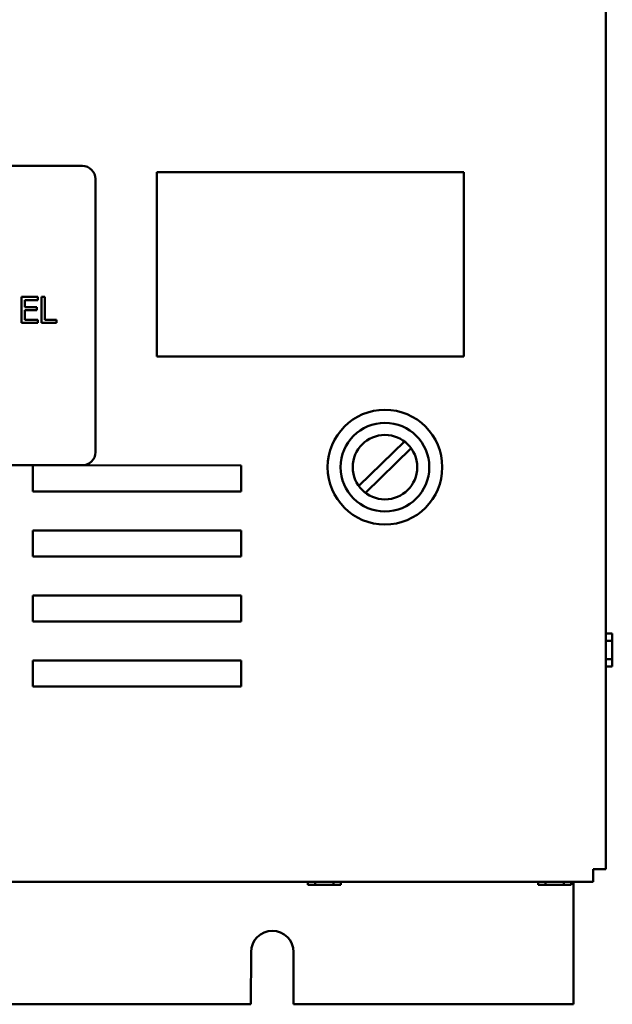
# Model space of a CAD drawing. Units: inches. Extents: x 2 to 108, y 1 to 84.
# Drawn here: x 39 to 45, y 32 to 41 of the extents above; entities that cross this region are included whole.
import ezdxf

# ---------------------------------------------------------------- set-up
doc = ezdxf.new("R2010")
doc.units = ezdxf.units.IN
doc.header["$LTSCALE"] = 5
doc.header["$MEASUREMENT"] = 0
doc.layers.add('Visible (ANSI)', color=7, linetype='Continuous', lineweight=50)

msp = doc.modelspace()

# ---------------------------------------------------------------- linework, layer by layer
at = {"layer": 'Visible (ANSI)'}
for p, q in [((44.8224, 33.2659), (44.8234, 61.4859)), ((39.7914, 40.0201), (34.1664, 40.0203)), ((40.5086, 39.9597), (40.5086, 38.1897)), ((43.4586, 39.9596), (40.5086, 39.9597)), ((43.4586, 38.1896), (43.4586, 39.9596)), ((39.9163, 37.27), (39.9164, 39.895)), ((39.2053, 38.7622), (39.3617, 38.7622)), ((39.2053, 38.5122), (39.2053, 38.7622)), ((39.2385, 38.7326), (39.2385, 38.6641)), ((39.3617, 38.7326), (39.2385, 38.7326)), ((39.3617, 38.7622), (39.3617, 38.7326)), ((39.3981, 38.7622), (39.4314, 38.7622)), ((39.3981, 38.5122), (39.3981, 38.7622)), ((39.4314, 38.7622), (39.4314, 38.5418)), ((39.2385, 38.6641), (39.3534, 38.6641)), ((39.2385, 38.6346), (39.2385, 38.5418)), ((39.3534, 38.6345), (39.2385, 38.6346)), ((39.3534, 38.6641), (39.3534, 38.6345)), ((39.3617, 38.5122), (39.2053, 38.5122)), ((39.2385, 38.5418), (39.3617, 38.5418)), ((39.3617, 38.5418), (39.3617, 38.5122)), ((39.543, 38.5122), (39.3981, 38.5122)), ((39.4314, 38.5418), (39.543, 38.5418)), ((39.543, 38.5418), (39.543, 38.5122)), ((40.5086, 38.1897), (43.4586, 38.1896)), ((42.4483, 36.9466), (42.8868, 37.3749)), ((42.9518, 37.3083), (42.5133, 36.88)), ((34.1663, 37.1453), (39.7913, 37.1451)), ((39.3165, 36.8951), (39.3165, 37.1451)), ((39.7913, 37.1451), (41.3165, 37.145)), ((41.3165, 37.145), (41.3165, 36.895)), ((41.3165, 36.895), (39.3165, 36.8951)), ((39.3165, 36.5201), (41.3165, 36.52)), ((39.3165, 36.2701), (39.3165, 36.5201)), ((41.3165, 36.52), (41.3165, 36.27)), ((41.3165, 36.27), (39.3165, 36.2701)), ((39.3165, 35.6451), (39.3165, 35.8951)), ((39.3165, 35.8951), (41.3165, 35.895)), ((41.3165, 35.895), (41.3165, 35.645)), ((41.3165, 35.645), (39.3165, 35.6451)), ((44.8855, 35.5292), (44.8225, 35.5292)), ((44.8855, 35.5184), (44.8855, 35.5292)), ((44.8855, 35.4587), (44.8855, 35.4868)), ((44.8225, 35.4587), (44.8855, 35.4587)), ((44.8855, 35.4025), (44.8855, 35.4587)), ((44.8225, 35.2828), (44.8855, 35.2828)), ((44.8855, 35.2828), (44.8855, 35.339)), ((44.8855, 35.2546), (44.8855, 35.2828)), ((39.3165, 35.0201), (39.3165, 35.2701)), ((39.3165, 35.2701), (41.3165, 35.27)), ((41.3165, 35.27), (41.3165, 35.02)), ((44.8225, 35.212), (44.8855, 35.212)), ((44.8855, 35.2119), (44.8225, 35.2119)), ((44.8855, 35.212), (44.8855, 35.2228)), ((44.8855, 35.212), (44.8855, 35.2119)), ((41.3165, 35.02), (39.3165, 35.0201)), ((44.7024, 33.2659), (44.7024, 33.1459)), ((44.8224, 33.2659), (44.7024, 33.2659)), ((27.4524, 33.1465), (44.7024, 33.1459)), ((41.9578, 33.146), (41.9578, 33.1153)), ((41.9578, 33.1153), (41.9578, 33.146)), ((41.9578, 33.1153), (41.9578, 33.1153)), ((41.9578, 33.1153), (41.9686, 33.1153)), ((42.0004, 33.1153), (42.0286, 33.1153)), ((42.0286, 33.146), (42.0286, 33.1153)), ((42.0286, 33.1153), (42.0848, 33.1153)), ((42.1483, 33.1153), (42.2045, 33.1153)), ((42.2045, 33.146), (42.2045, 33.1153)), ((42.2045, 33.1153), (42.2326, 33.1153)), ((42.2643, 33.1153), (42.275, 33.1153)), ((42.275, 33.1153), (42.275, 33.146)), ((44.1728, 33.1459), (44.1728, 33.1152)), ((44.1728, 33.1152), (44.1728, 33.1459)), ((44.1728, 33.1152), (44.1728, 33.1152)), ((44.1728, 33.1152), (44.1836, 33.1152)), ((44.2154, 33.1152), (44.2436, 33.1152)), ((44.2436, 33.1459), (44.2436, 33.1152)), ((44.2436, 33.1152), (44.2998, 33.1152)), ((44.3633, 33.1152), (44.4195, 33.1152)), ((44.4195, 33.1459), (44.4195, 33.1152)), ((44.4195, 33.1152), (44.4476, 33.1152)), ((44.4793, 33.1152), (44.49, 33.1152)), ((44.49, 33.1152), (44.49, 33.1459)), ((44.5134, 33.1459), (44.5133, 31.9689)), ((41.4123, 31.969), (41.4124, 32.469)), ((41.8224, 32.469), (41.8223, 31.969)), ((30.8223, 31.9694), (41.4123, 31.969)), ((41.8223, 31.969), (44.5133, 31.9689))]:
    msp.add_line(p, q, dxfattribs=at)
for radius in [0.551, 0.426, 0.31]:
    msp.add_circle((42.7, 37.1274), radius, dxfattribs=at)
for centre, radius, start, end in [((39.7914, 39.8951), 0.125, 359.99795, 89.99795), ((39.7913, 37.2701), 0.125, 269.99795, 359.99795), ((41.6174, 32.469), 0.205, 359.99795, 179.99795)]:
    msp.add_arc(centre, radius, start, end, dxfattribs=at)
for points, knots in [([(44.8855, 35.5184), (44.8855, 35.5169), (44.8854, 35.5152), (44.8852, 35.5102), (44.8849, 35.5061), (44.8849, 35.5026), (44.8849, 35.4991), (44.8852, 35.495), (44.8854, 35.49), (44.8855, 35.4883), (44.8855, 35.4868)], [0.5840084, 0.5840084, 0.5840084, 0.5840084, 0.6066591, 0.6066591, 0.6595764, 0.6595764, 0.6595764, 0.7124936, 0.7124936, 0.7351443, 0.7351443, 0.7351443, 0.7351443]), ([(44.8849, 35.5025), (44.8849, 35.506), (44.8852, 35.5101), (44.8854, 35.515), (44.8855, 35.5168), (44.8855, 35.5183)], [0.66003876, 0.66003876, 0.66003876, 0.66003876, 0.71249359, 0.71249359, 0.73514432, 0.73514432, 0.73514432, 0.73514432]), ([(44.8855, 35.4025), (44.8855, 35.3995), (44.8854, 35.3959), (44.8852, 35.386), (44.8849, 35.3777), (44.8849, 35.3708), (44.8849, 35.3638), (44.8852, 35.3555), (44.8854, 35.3456), (44.8855, 35.342), (44.8855, 35.339)], [0.5840084, 0.5840084, 0.5840084, 0.5840084, 0.6066591, 0.6066591, 0.6595764, 0.6595764, 0.6595764, 0.7124936, 0.7124936, 0.7351443, 0.7351443, 0.7351443, 0.7351443]), ([(44.8849, 35.3706), (44.8849, 35.3775), (44.8852, 35.3857), (44.8854, 35.3956), (44.8855, 35.3991), (44.8855, 35.4021)], [0.66003876, 0.66003876, 0.66003876, 0.66003876, 0.71249359, 0.71249359, 0.73514432, 0.73514432, 0.73514432, 0.73514432]), ([(44.8855, 35.2546), (44.8855, 35.2531), (44.8854, 35.2513), (44.8852, 35.2464), (44.8849, 35.2422), (44.8849, 35.2387), (44.8849, 35.2352), (44.8852, 35.2311), (44.8854, 35.2261), (44.8855, 35.2243), (44.8855, 35.2228)], [0.5840084, 0.5840084, 0.5840084, 0.5840084, 0.6066591, 0.6066591, 0.6595764, 0.6595764, 0.6595764, 0.7124936, 0.7124936, 0.7351443, 0.7351443, 0.7351443, 0.7351443]), ([(44.8849, 35.2386), (44.8849, 35.2421), (44.8852, 35.2462), (44.8854, 35.2511), (44.8855, 35.2529), (44.8855, 35.2544)], [0.66003876, 0.66003876, 0.66003876, 0.66003876, 0.71249359, 0.71249359, 0.73514432, 0.73514432, 0.73514432, 0.73514432]), ([(42.0004, 33.1153), (41.9989, 33.1153), (41.9972, 33.1153), (41.9922, 33.1156), (41.988, 33.1158), (41.9845, 33.1158), (41.9811, 33.1158), (41.9769, 33.1156), (41.9719, 33.1153), (41.9701, 33.1153), (41.9686, 33.1153)], [0.5840084, 0.5840084, 0.5840084, 0.5840084, 0.6066591, 0.6066591, 0.6595764, 0.6595764, 0.6595764, 0.7124936, 0.7124936, 0.7351443, 0.7351443, 0.7351443, 0.7351443]), ([(41.9845, 33.1158), (41.9879, 33.1158), (41.992, 33.1156), (41.9969, 33.1153), (41.9987, 33.1153), (42.0002, 33.1153)], [0.66003876, 0.66003876, 0.66003876, 0.66003876, 0.71249359, 0.71249359, 0.73514432, 0.73514432, 0.73514432, 0.73514432]), ([(42.1483, 33.1153), (42.1453, 33.1153), (42.1418, 33.1153), (42.1318, 33.1156), (42.1235, 33.1158), (42.1166, 33.1158), (42.1096, 33.1158), (42.1013, 33.1156), (42.0914, 33.1153), (42.0878, 33.1153), (42.0848, 33.1153)], [0.5840084, 0.5840084, 0.5840084, 0.5840084, 0.6066591, 0.6066591, 0.6595764, 0.6595764, 0.6595764, 0.7124936, 0.7124936, 0.7351443, 0.7351443, 0.7351443, 0.7351443]), ([(42.1164, 33.1158), (42.1233, 33.1158), (42.1315, 33.1156), (42.1414, 33.1153), (42.145, 33.1153), (42.1479, 33.1153)], [0.66003876, 0.66003876, 0.66003876, 0.66003876, 0.71249359, 0.71249359, 0.73514432, 0.73514432, 0.73514432, 0.73514432]), ([(42.2643, 33.1153), (42.2628, 33.1153), (42.261, 33.1153), (42.256, 33.1156), (42.2519, 33.1158), (42.2484, 33.1158), (42.245, 33.1158), (42.2408, 33.1156), (42.2359, 33.1153), (42.2341, 33.1153), (42.2326, 33.1153)], [0.5840084, 0.5840084, 0.5840084, 0.5840084, 0.6066591, 0.6066591, 0.6595764, 0.6595764, 0.6595764, 0.7124936, 0.7124936, 0.7351443, 0.7351443, 0.7351443, 0.7351443]), ([(42.2483, 33.1158), (42.2518, 33.1158), (42.2559, 33.1156), (42.2609, 33.1153), (42.2626, 33.1153), (42.2641, 33.1153)], [0.66003876, 0.66003876, 0.66003876, 0.66003876, 0.71249359, 0.71249359, 0.73514432, 0.73514432, 0.73514432, 0.73514432]), ([(44.2154, 33.1152), (44.2139, 33.1152), (44.2122, 33.1153), (44.2072, 33.1155), (44.203, 33.1157), (44.1995, 33.1157), (44.1961, 33.1157), (44.1919, 33.1155), (44.1869, 33.1153), (44.1851, 33.1152), (44.1836, 33.1152)], [0.5840084, 0.5840084, 0.5840084, 0.5840084, 0.6066591, 0.6066591, 0.6595764, 0.6595764, 0.6595764, 0.7124936, 0.7124936, 0.7351443, 0.7351443, 0.7351443, 0.7351443]), ([(44.1995, 33.1157), (44.2029, 33.1157), (44.207, 33.1155), (44.2119, 33.1153), (44.2137, 33.1152), (44.2152, 33.1152)], [0.66003876, 0.66003876, 0.66003876, 0.66003876, 0.71249359, 0.71249359, 0.73514432, 0.73514432, 0.73514432, 0.73514432]), ([(44.3633, 33.1152), (44.3603, 33.1152), (44.3568, 33.1153), (44.3468, 33.1155), (44.3385, 33.1157), (44.3316, 33.1157), (44.3246, 33.1157), (44.3163, 33.1155), (44.3064, 33.1153), (44.3028, 33.1152), (44.2998, 33.1152)], [0.5840084, 0.5840084, 0.5840084, 0.5840084, 0.6066591, 0.6066591, 0.6595764, 0.6595764, 0.6595764, 0.7124936, 0.7124936, 0.7351443, 0.7351443, 0.7351443, 0.7351443]), ([(44.3314, 33.1157), (44.3383, 33.1157), (44.3465, 33.1155), (44.3564, 33.1153), (44.36, 33.1152), (44.3629, 33.1152)], [0.66003876, 0.66003876, 0.66003876, 0.66003876, 0.71249359, 0.71249359, 0.73514432, 0.73514432, 0.73514432, 0.73514432]), ([(44.4793, 33.1152), (44.4778, 33.1152), (44.476, 33.1153), (44.471, 33.1155), (44.4669, 33.1157), (44.4634, 33.1157), (44.46, 33.1157), (44.4558, 33.1155), (44.4509, 33.1153), (44.4491, 33.1152), (44.4476, 33.1152)], [0.5840084, 0.5840084, 0.5840084, 0.5840084, 0.6066591, 0.6066591, 0.6595764, 0.6595764, 0.6595764, 0.7124936, 0.7124936, 0.7351443, 0.7351443, 0.7351443, 0.7351443]), ([(44.4633, 33.1157), (44.4668, 33.1157), (44.4709, 33.1155), (44.4759, 33.1153), (44.4776, 33.1152), (44.4791, 33.1152)], [0.66003876, 0.66003876, 0.66003876, 0.66003876, 0.71249359, 0.71249359, 0.73514432, 0.73514432, 0.73514432, 0.73514432])]:
    msp.add_open_spline(points, degree=3, knots=knots, dxfattribs=at)

doc.saveas('drawing.dxf')
